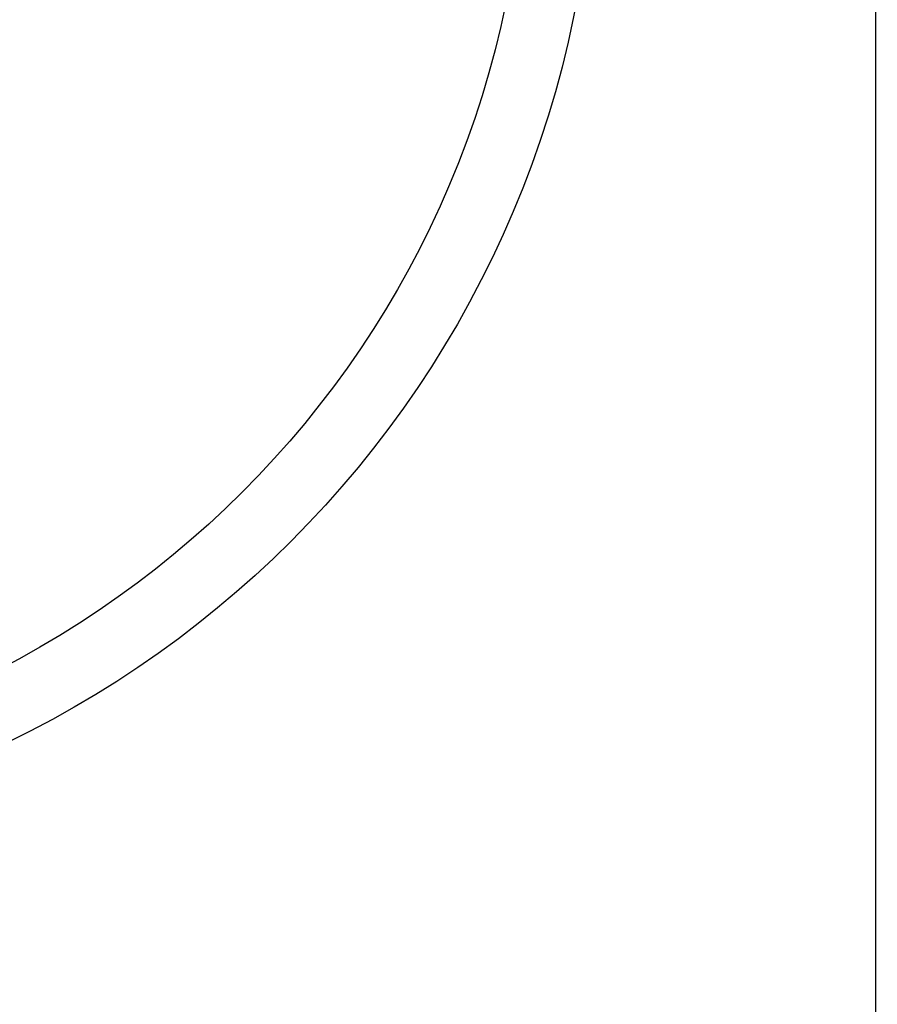
# Model space of a CAD drawing. Units: inches. Extents: x 0.3 to 10.6, y 0.4 to 8.2.
# Drawn here: x 5.3 to 5.3, y 4.8 to 4.9 of the extents above; entities that cross this region are included whole.
import ezdxf

# ---------------------------------------------------------------- set-up
doc = ezdxf.new("R2010")
doc.units = ezdxf.units.IN
doc.header["$MEASUREMENT"] = 0
doc.layers.add('DIMENSION', color=15, linetype='Continuous')
doc.styles.add('SLDTEXTSTYLE0', font='TXT', dxfattribs={"width": 0.75})
doc.dimstyles.new('SLDDIMSTYLE1', dxfattribs={"dimtxt": 0.0833333333, "dimasz": 0.08, "dimexe": 0, "dimexo": 0.0625, "dimgap": 0.0208333333, "dimtad": 0, "dimtih": 1, "dimtoh": 1, "dimdec": 3, "dimlfac": 40, "dimrnd": 1e-09, "dimzin": 12, "dimdsep": 46, "dimlunit": 5, "dimtxsty": 'SLDTEXTSTYLE0', "dimsah": 1, "dimcen": 0.09, "dimadec": 0, "dimazin": 3, "dimtfac": 1, "dimtdec": 3, "dimtofl": 0, "dimtmove": 0, "dimatfit": 3, "dimfxl": 1, "dimfrac": 2, "dimtolj": 1, "dimtzin": 12, "dimarcsym": 0})

# ---------------------------------------------------------------- blocks, each defined once
blk = doc.blocks.new('_D_1')
at = {"layer": 'DIMENSION', "color": 7}
for p, q in [((5.4792546953, 5.0051724945), (4.4707204664, 5.0051724945)), ((4.5957204664, 5.0051724945), (4.5957204664, 3.9000413069)), ((4.438827266, 3.7577448336), (4.438827266, 3.6452313431)), ((4.438827266, 3.7577448336), (4.4557074338, 3.7577448336)), ((4.7526136668, 3.7577448336), (4.735733499, 3.7577448336)), ((4.7526136668, 3.7577448336), (4.7526136668, 3.6452313431)), ((4.438827266, 3.6452313431), (4.4557074338, 3.6452313431)), ((4.7526136668, 3.6452313431), (4.735733499, 3.6452313431)), ((4.5957204664, 2.5301724945), (4.5957204664, 3.6353036822)), ((4.9901921953, 2.5301724945), (4.4707204664, 2.5301724945))]:
    blk.add_line(p, q, dxfattribs=at)
for points in [[(4.5957204664, 5.0051724945), (4.5807204664, 4.9251724945), (4.6107204664, 4.9251724945)], [(4.5957204664, 2.5301724945), (4.6107204664, 2.6101724945), (4.5807204664, 2.6101724945)]]:
    blk.add_solid(points, dxfattribs=at)
at = {"layer": 'DIMENSION', "color": 7, "char_height": 0.0833333333, "attachment_point": 1, "style": 'SLDTEXTSTYLE0'}
for s, insert in [('99"', (4.516959451, 3.8750948016)), ('2515', (4.4725876015, 3.7427259893))]:
    blk.add_mtext(s, dxfattribs=dict(at, insert=insert))

msp = doc.modelspace()

# ---------------------------------------------------------------- linework, layer by layer
at = {"color": 7, "linetype": 'Continuous', "lineweight": 25}
msp.add_line((5.3339422128, 4.8145474954), (5.3339422128, 4.9707975077), dxfattribs=at)
for radius in [0.0589999999999993, 0.0550629921259835]:
    msp.add_circle((5.2589421953, 4.9090787445), radius, dxfattribs=at)

# ---------------------------------------------------------------- dimensions: what is measured, and where the dimension line sits
at = {"layer": 'DIMENSION', "color": 7}
dim = msp.add_linear_dim(base=(4.5957204664, 2.5301724945), p1=(5.5292546953, 5.0051724945), p2=(5.0401921953, 2.5301724945), angle=90, dimstyle='SLDDIMSTYLE1', dxfattribs=at)
dim.commit()
dim.dimension.update_dxf_attribs({"geometry": '_D_1', "text_midpoint": (4.5957204664, 3.7676724945), "dimtype": 160})

doc.saveas('drawing.dxf')
